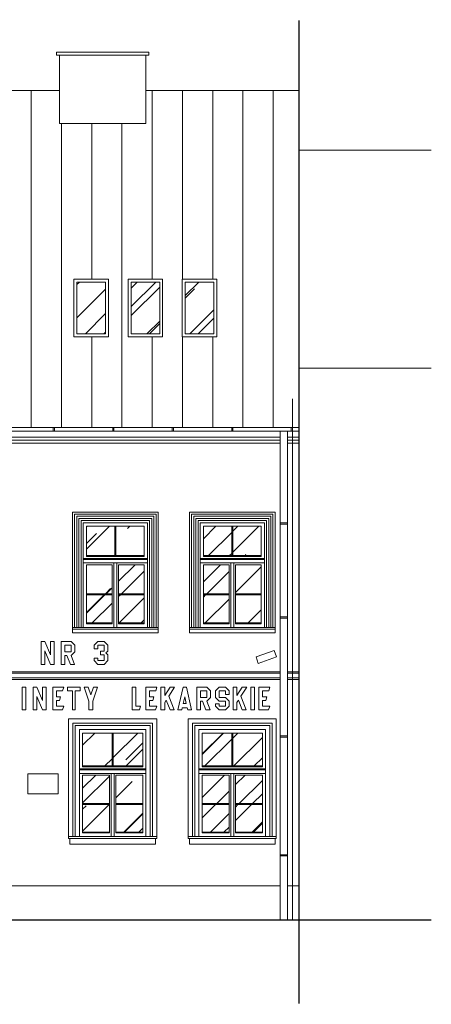
# Model space of a CAD drawing. Units: millimetres. Extents: x -27106 to 104270, y -67064 to 19437.
# Drawn here: x 30204 to 30895, y -10173 to -8516 of the extents above; entities that cross this region are included whole.
import ezdxf

# ---------------------------------------------------------------- set-up
doc = ezdxf.new("R2010")
doc.units = ezdxf.units.MM
doc.linetypes.add('ACAD_ISO03W100', pattern=[30, 12, -18])
for name, color, linetype, lineweight, true_color in [('A_DACH', 7, 'Continuous', 9, 0x8c8c8c), ('A_OBROBKI', 7, 'Continuous', 9, 0x8c8c8c), ('A_OKNA I DRZWI widok', 7, 'Continuous', 9, 0x8c8c8c), ('A_SZKLO', 7, 'Continuous', 9, 0x8c8c8c), ('A_WIDOK', 7, 'Continuous', 9, 0x8c8c8c), ('grunt', 7, 'Continuous', 9, 0x8c8c8c)]:
    doc.layers.add(name, color=color, linetype=linetype, lineweight=lineweight, true_color=true_color)

# ---------------------------------------------------------------- blocks, each defined once
blk = doc.blocks.new('Suwalki okno nowe 108 na 176 widok')
at = {"layer": 'A_SZKLO'}
h = blk.add_hatch(dxfattribs=at)
h.set_pattern_fill('AR-RROOF', color=256, scale=3, angle=45, style=0)
h.set_pattern_definition([(45, (-102.5000000000036, -168.5), (64.65784407169794, 172.4209175245277), [1143, -152.4, 381, -76.19999999999999]), (45, (-57.77832451707945, -69.8967877906598), (-125.5439805725468, 17.78090711971693), [228.6, -25.146, 457.2, -57.15000000000001]), (45, (-121.3585378542484, -95.7599254193392), (244.0833613706596, 316.2846205840556), [609.5999999999999, -106.68, 304.8, -76.19999999999999])])
h.paths.add_polyline_path([(-5.500000000001716, -55.16666666666242), (-5.499999999998177, -5.999999999996355), (-53.00000000000546, -5.999999999999027), (-53.00000000000182, -55.16666666666598)])
h.paths.add_polyline_path([(-55.00000000000182, -55.16666666666613), (-55.00000000000546, -5.999999999999147), (-102.5000000000036, -6.000000000001812), (-102.5000000000019, -55.1666666666697)])
h.paths.add_polyline_path([(-48.50000000000542, -119.3333333333321), (-5.500000000002743, -119.3333333333303), (-5.500000000003642, -70.66666666666606), (-48.50000000000364, -70.66666666666606)])
h.paths.add_polyline_path([(-48.50000000000722, -168.5), (-5.500000000001847, -168.5), (-5.500000000002714, -121.3333333333321), (-48.50000000000549, -121.3333333333321)])
h.paths.add_polyline_path([(-102.5000000000009, -119.3333333333321), (-59.50000000000546, -119.3333333333321), (-59.50000000000545, -70.66666666666606), (-102.5000000000018, -70.66666666666788)])
h.paths.add_polyline_path([(-59.50000000000546, -121.3333333333321), (-102.5000000000009, -121.333333333334), (-102.5, -168.4999999999982), (-59.50000000000546, -168.5)])
at = {"layer": 'A_OBROBKI'}
blk.add_lwpolyline([(-1.818989403545854e-12, -175.9999999999998), (17.99999999999818, -175.9999999999998), (17.99999999999818, -179), (-126, -179), (-126, -176), (-108, -175.9999999999998)], dxfattribs=at)
at = {"layer": 'A_OKNA I DRZWI widok'}
for p, q in [((-108.0000000000018, 0), (0, 0)), ((-108.0000000000018, 0), (-108, -176)), ((0, 0), (-1.818989403545856e-12, -176)), ((-102.5000000000036, -6.000000000001819), (-5.499999999998181, -5.999999999996362)), ((-102.5000000000036, -6.000000000001819), (-102.5000000000018, -56.66666666666788)), ((-55.00000000000182, -55.16666666666606), (-55.00000000000546, -5.999999999998181)), ((-53.00000000000182, -55.16666666666606), (-53.00000000000546, -5.999999999998181)), ((-5.499999999998181, -5.999999999996362), (-5.500000000001819, -56.66666666666242)), ((-1.818989403545856e-12, -60.16666666666606), (-108.0000000000018, -60.16666666666606)), ((-1.818989403545856e-12, -61.66666666666606), (-108.0000000000018, -61.66666666666606)), ((-5.500000000001819, -55.16666666666242), (-102.5000000000018, -55.1666666666697)), ((-5.500000000001819, -56.66666666666242), (-102.5000000000018, -56.6666666666697)), ((-1.818989403545856e-12, -67.66666666666606), (-108.0000000000018, -67.66666666666606)), ((-102.5000000000018, -70.66666666666788), (-102.5, -169.9999999999982)), ((-59.50000000000546, -70.66666666666606), (-102.5000000000018, -70.66666666666788)), ((-59.50000000000546, -70.66666666666606), (-59.50000000000546, -169.9999999999982)), ((-56.50000000000182, -67.66666666666788), (-56.50000000000182, -176)), ((-51.5, -67.66666666666788), (-51.50000000000364, -176)), ((-5.500000000003638, -70.66666666666606), (-48.50000000000364, -70.66666666666606)), ((-48.50000000000364, -70.66666666666606), (-48.50000000000728, -170)), ((-5.500000000003638, -70.66666666666606), (-5.500000000001819, -170)), ((-102.5, -119.3333333333321), (-59.50000000000546, -119.3333333333321)), ((-102.5, -121.3333333333339), (-59.50000000000546, -121.3333333333321)), ((-48.50000000000728, -119.3333333333321), (-5.500000000001819, -119.3333333333303)), ((-48.50000000000728, -121.3333333333321), (-5.500000000001819, -121.3333333333321)), ((-108.0000000000018, -176), (-1.818989403545856e-12, -176)), ((-102.5, -168.4999999999982), (-59.50000000000364, -168.5)), ((-102.5, -169.9999999999982), (-59.50000000000364, -170)), ((-48.50000000000182, -168.5), (-5.500000000001819, -168.5)), ((-48.50000000000182, -170), (-5.500000000001819, -170))]:
    blk.add_line(p, q, dxfattribs=at)
blk = doc.blocks.new('Suwalki okno nowe 112 na 180 widok')
at = {"layer": 'A_SZKLO'}
h = blk.add_hatch(dxfattribs=at)
h.set_pattern_fill('AR-RROOF', color=256, scale=3, angle=45, style=0)
h.set_pattern_definition([(45, (-106.5000000000018, -172.5), (64.65784407169794, 172.4209175245277), [1143, -152.4, 381, -76.19999999999999]), (45, (-61.77832451707764, -73.89678779066162), (-125.5439805725468, 17.78090711971693), [228.6, -25.146, 457.2, -57.15000000000001]), (45, (-125.3585378542466, -99.7599254193392), (244.0833613706596, 316.2846205840556), [609.5999999999999, -106.68, 304.8, -76.19999999999999])])
h.paths.add_polyline_path([(-5.500000000001276, -61.16666666666242), (-5.499999999998181, -5.999999999994543), (-55.00000000000546, -5.999999999998103), (-55.00000000000138, -61.16666666666599)])
h.paths.add_polyline_path([(-57.00000000000138, -61.16666666666612), (-57.00000000000546, -5.999999999998252), (-106.5000000000018, -6.000000000001819), (-106.4999999999996, -61.1666666666697)])
h.paths.add_polyline_path([(-61.50000000000703, -76.66666666666607), (-106.5000000000016, -76.66666666666788), (-106.5000000000018, -124.3333333333358), (-61.50000000000632, -124.3333333333358)])
h.paths.add_polyline_path([(-5.500000000002628, -124.3333333333339), (-5.500000000003533, -76.66666666666607), (-50.50000000000364, -76.66666666666606), (-50.50000000000531, -124.3333333333358)])
h.paths.add_polyline_path([(-61.50000000000728, -126.3333333333358), (-106.5000000000018, -126.3333333333376), (-106.4999999999982, -172.4999999999982), (-61.50000000000549, -172.5)])
h.paths.add_polyline_path([(-5.500000000002657, -126.3333333333358), (-50.50000000000909, -126.3333333333358), (-50.50000000000722, -172.5), (-5.500000000001844, -172.5)])
at = {"layer": 'A_OBROBKI'}
blk.add_lwpolyline([(-111.9999999999982, -179.9999999999999), (-129.9999999999982, -179.999999999989), (-130, -183), (17.99999999999825, -183.0000000000014), (17.99999999999825, -180.0000000000014), (-1.818989403545856e-12, -180)], dxfattribs=at)
at = {"layer": 'A_OKNA I DRZWI widok'}
for p, q in [((-112, 0), (0, 0)), ((-112, 0), (-111.9999999999982, -180)), ((0, 0), (-1.818989403545856e-12, -180)), ((-106.5000000000018, -6.000000000001819), (-5.499999999998181, -5.999999999994543)), ((-106.5000000000018, -6.000000000001819), (-106.4999999999998, -62.6666666666697)), ((-57.00000000000138, -61.16666666666614), (-57.00000000000546, -5.999999999998181)), ((-55.00000000000139, -61.166666666666), (-55.00000000000546, -5.999999999998181)), ((-5.499999999998181, -5.999999999996362), (-5.500000000002251, -62.66666666666242)), ((0, -66.16666666666424), (-112, -66.16666666666788)), ((-5.500000000001819, -61.16666666666242), (-106.5, -61.1666666666697)), ((-5.500000000002251, -62.66666666666242), (-106.4999999999998, -62.6666666666697)), ((0, -67.66666666666424), (-112, -67.66666666666788)), ((0, -73.66666666666424), (-112, -73.66666666666788)), ((-106.5000000000016, -76.66666666666788), (-106.4999999999982, -173.9999999999982)), ((-61.50000000000717, -76.66666666666607), (-106.5000000000016, -76.66666666666788)), ((-61.50000000000717, -76.66666666666607), (-61.50000000000546, -173.9999999999982)), ((-58.50000000000181, -73.66666666666615), (-58.50000000000182, -180)), ((-53.49999999999847, -73.66666666666598), (-53.50000000000364, -180)), ((-5.500000000003533, -76.66666666666607), (-50.50000000000384, -76.66666666666606)), ((-50.50000000000384, -76.66666666666606), (-50.50000000000728, -174)), ((-5.500000000003533, -76.66666666666607), (-5.500000000001819, -174)), ((-106.5000000000018, -124.3333333333358), (-61.50000000000728, -124.3333333333358)), ((-106.5000000000018, -126.3333333333376), (-61.50000000000728, -126.3333333333358)), ((-50.50000000000909, -124.3333333333358), (-5.500000000003638, -124.3333333333339)), ((-50.50000000000909, -126.3333333333358), (-5.500000000003638, -126.3333333333358)), ((-111.9999999999982, -179.9999999999999), (-1.818989403545856e-12, -180.0000000000018)), ((-106.5, -172.4999999999982), (-61.50000000000364, -172.5)), ((-106.5, -173.9999999999982), (-61.50000000000364, -174)), ((-50.50000000000182, -172.5), (-5.500000000001819, -172.5)), ((-50.50000000000182, -174), (-5.500000000001819, -174))]:
    blk.add_line(p, q, dxfattribs=at)

msp = doc.modelspace()

# ---------------------------------------------------------------- hatches: boundary and pattern name
at = {"layer": 'A_DACH'}
h = msp.add_hatch(dxfattribs=at)
h.set_pattern_fill('ANSI31', color=256, scale=16, angle=45, style=0)
h.set_pattern_definition([(90, (7159.757648290248, -9202.440335970912), (-50.8, 1.06581410364015e-14), [])])
h.paths.add_polyline_path([(30672.75764829024, -8635.440335970865), (30415.25764829024, -8635.440335970865), (30415.25764829024, -8690.834299433935), (30270.25764829024, -8690.834299433935), (30270.25764829024, -8635.440335970865), (28673.25764829025, -8635.440335970865), (28673.25764829025, -8713.352170760383), (28628.25764829025, -8713.352170760381), (28628.25764829025, -8635.440335970865), (27506.25764829025, -8635.440335970865), (27506.25764829025, -8764.692917384702), (27465.25764829025, -8764.692917384702), (27465.25764829025, -8635.440335970865), (27159.75764829025, -8635.440335970863), (27159.75764829025, -9202.440335970912), (30672.75764829024, -9202.44033597091)])
h.paths.add_polyline_path([(29324.25764829024, -8945.959680361595), (29390.25764829024, -8945.959680361595), (29390.25764829025, -9045.038314197982), (29324.25764829024, -9045.038314197982)], flags=16)
h.paths.add_polyline_path([(29407.25764829024, -8945.959680361595), (29473.25764829025, -8945.959680361595), (29473.25764829024, -9045.038314197982), (29407.25764829025, -9045.038314197982)], flags=16)
h.paths.add_polyline_path([(29490.25764829025, -8945.959680361595), (29556.25764829025, -8945.959680361595), (29556.25764829025, -9045.038314197982), (29490.25764829025, -9045.038314197982)], flags=16)
h.paths.add_polyline_path([(29819.75764829024, -8952.448889625663), (29877.75764829024, -8952.448889625663), (29877.75764829024, -9049.447334415725), (29819.75764829024, -9049.447334415725)], flags=16)
h.paths.add_polyline_path([(29922.75764829024, -8952.448889625663), (29980.75764829024, -8952.448889625663), (29980.75764829024, -9049.447334415725), (29922.75764829024, -9049.447334415725)], flags=16)
h.paths.add_polyline_path([(30022.75764829024, -8952.448889625663), (30080.75764829024, -8952.448889625663), (30080.75764829024, -9049.447334415725), (30022.75764829024, -9049.447334415725)], flags=16)
h.paths.add_polyline_path([(30294.75764829025, -8952.448889625663), (30352.75764829025, -8952.448889625663), (30352.75764829025, -9049.447334415725), (30294.75764829025, -9049.447334415725)], flags=16)
h.paths.add_polyline_path([(30385.75764829024, -8952.448889625663), (30443.75764829024, -8952.448889625663), (30443.75764829024, -9049.447334415725), (30385.75764829024, -9049.447334415725)], flags=16)
h.paths.add_polyline_path([(30476.75764829024, -8952.448889625663), (30534.75764829024, -8952.448889625663), (30534.75764829024, -9049.447334415725), (30476.75764829024, -9049.447334415725)], flags=16)
h.paths.add_polyline_path([(27399.25764829025, -8945.959680361595), (27465.25764829025, -8945.959680361595), (27465.25764829025, -9045.038314197982), (27399.25764829025, -9045.038314197982)], flags=16)
h.paths.add_polyline_path([(27481.25764829025, -8945.959680361595), (27547.25764829025, -8945.959680361595), (27547.25764829025, -9045.038314197982), (27481.25764829025, -9045.038314197982)], flags=16)
h.paths.add_polyline_path([(27563.25764829025, -8945.959680361595), (27629.25764829025, -8945.959680361595), (27629.25764829025, -9045.038314197982), (27563.25764829025, -9045.038314197982)], flags=16)
h.paths.add_polyline_path([(27645.25764829025, -8945.959680361595), (27711.25764829025, -8945.959680361595), (27711.25764829025, -9045.038314197982), (27645.25764829025, -9045.038314197982)], flags=16)
h.paths.add_polyline_path([(28053.25764829026, -9045.038314197982), (28123.25764829026, -9045.038314197982), (28123.25764829026, -8945.959680361595), (28053.25764829026, -8945.959680361595)], flags=16)
h.paths.add_polyline_path([(28143.25764829026, -9045.038314197982), (28213.25764829026, -9045.038314197982), (28213.25764829026, -8945.959680361595), (28143.25764829026, -8945.959680361595)], flags=16)
h.paths.add_polyline_path([(28233.25764829026, -9045.038314197982), (28303.25764829026, -9045.038314197982), (28303.25764829026, -8945.959680361595), (28233.25764829026, -8945.959680361595)], flags=16)
h.paths.add_polyline_path([(28323.25764829026, -9045.038314197982), (28393.25764829026, -9045.038314197982), (28393.25764829026, -8945.959680361595), (28323.25764829026, -8945.959680361595)], flags=16)
h.paths.add_polyline_path([(28711.25764829026, -8945.959680361595), (28777.25764829026, -8945.959680361595), (28777.25764829026, -9045.038314197982), (28711.25764829026, -9045.038314197982)], flags=16)
h.paths.add_polyline_path([(28799.25764829026, -8945.959680361595), (28865.25764829026, -8945.959680361595), (28865.25764829026, -9045.038314197982), (28799.25764829026, -9045.038314197982)], flags=16)
h.paths.add_polyline_path([(28887.25764829026, -8945.959680361595), (28953.25764829026, -8945.959680361595), (28953.25764829026, -9045.038314197982), (28887.25764829026, -9045.038314197982)], flags=16)
at = {"layer": 'A_SZKLO'}
h = msp.add_hatch(dxfattribs=at)
h.set_pattern_fill('AR-RROOF', color=256, scale=3, angle=45, style=0)
h.set_pattern_definition([(45, (27404.25764829025, -9044.447334415725), (64.65784407169794, 172.4209175245277), [1143, -152.4, 381, -76.19999999999999]), (45, (27448.97932377318, -8945.844122206385), (-125.5439805725468, 17.78090711971693), [228.6, -25.146, 457.2, -57.15000000000001]), (45, (27385.39911043601, -8971.707259835064), (244.0833613706596, 316.2846205840556), [609.5999999999999, -106.68, 304.8, -76.19999999999999])])
h.paths.add_polyline_path([(27404.25764829025, -8950.959680361595), (27460.25764829025, -8950.959680361595), (27460.25764829025, -9040.038314197982), (27404.25764829025, -9040.038314197982)])
h.paths.add_polyline_path([(27486.25764829025, -8950.959680361595), (27542.25764829025, -8950.959680361595), (27542.25764829025, -9040.038314197982), (27486.25764829025, -9040.038314197982)])
h.paths.add_polyline_path([(27568.25764829025, -8950.959680361595), (27624.25764829025, -8950.959680361595), (27624.25764829025, -9040.038314197982), (27568.25764829025, -9040.038314197982)])
h.paths.add_polyline_path([(27650.25764829025, -8950.959680361595), (27706.25764829025, -8950.959680361595), (27706.25764829025, -9040.038314197982), (27650.25764829025, -9040.038314197982)])
h.paths.add_polyline_path([(28058.25764829026, -9040.038314197982), (28118.25764829026, -9040.038314197982), (28118.25764829026, -8950.959680361595), (28058.25764829026, -8950.959680361595)])
h.paths.add_polyline_path([(28148.25764829026, -9040.038314197982), (28208.25764829026, -9040.038314197982), (28208.25764829026, -8950.959680361595), (28148.25764829026, -8950.959680361595)])
h.paths.add_polyline_path([(28238.25764829026, -9040.038314197982), (28298.25764829026, -9040.038314197982), (28298.25764829026, -8950.959680361595), (28238.25764829026, -8950.959680361595)])
h.paths.add_polyline_path([(28328.25764829026, -9040.038314197982), (28388.25764829026, -9040.038314197982), (28388.25764829026, -8950.959680361595), (28328.25764829026, -8950.959680361595)])
h.paths.add_polyline_path([(28716.25764829026, -8950.959680361595), (28772.25764829026, -8950.959680361595), (28772.25764829026, -9040.038314197982), (28716.25764829026, -9040.038314197982)])
h.paths.add_polyline_path([(28804.25764829026, -8950.959680361595), (28860.25764829026, -8950.959680361595), (28860.25764829026, -9040.038314197982), (28804.25764829026, -9040.038314197982)])
h.paths.add_polyline_path([(28892.25764829026, -8950.959680361595), (28948.25764829026, -8950.959680361595), (28948.25764829026, -9040.038314197982), (28892.25764829026, -9040.038314197982)])
h.paths.add_polyline_path([(29329.25764829025, -8950.959680361595), (29385.25764829025, -8950.959680361595), (29385.25764829025, -9040.038314197982), (29329.25764829025, -9040.038314197982)])
h.paths.add_polyline_path([(29412.25764829025, -8950.959680361595), (29468.25764829025, -8950.959680361595), (29468.25764829025, -9040.038314197982), (29412.25764829025, -9040.038314197982)])
h.paths.add_polyline_path([(29495.25764829025, -8950.959680361595), (29551.25764829025, -8950.959680361595), (29551.25764829025, -9040.038314197982), (29495.25764829025, -9040.038314197982)])
h.paths.add_polyline_path([(29824.75764829024, -9044.447334415725), (29872.75764829024, -9044.447334415725), (29872.75764829024, -8957.448889625663), (29824.75764829024, -8957.448889625663)])
h.paths.add_polyline_path([(29927.75764829024, -9044.447334415725), (29975.75764829024, -9044.447334415725), (29975.75764829024, -8957.448889625663), (29927.75764829024, -8957.448889625663)])
h.paths.add_polyline_path([(30027.75764829024, -9044.447334415725), (30075.75764829024, -9044.447334415725), (30075.75764829024, -8957.448889625663), (30027.75764829024, -8957.448889625663)])
h.paths.add_polyline_path([(30299.75764829025, -9044.447334415725), (30347.75764829025, -9044.447334415725), (30347.75764829025, -8957.448889625663), (30299.75764829025, -8957.448889625663)])
h.paths.add_polyline_path([(30390.75764829024, -9044.447334415725), (30438.75764829024, -9044.447334415725), (30438.75764829024, -8957.448889625663), (30390.75764829024, -8957.448889625663)])
h.paths.add_polyline_path([(30481.75764829024, -9044.447334415725), (30529.75764829024, -9044.447334415725), (30529.75764829024, -8957.448889625663), (30481.75764829024, -8957.448889625663)])

# ---------------------------------------------------------------- linework, layer by layer
at = {"layer": 'A_DACH'}
for p, q in [((30270.25764829024, -8635.440335970865), (28673.25764829025, -8635.440335970865)), ((30672.75764829024, -8635.440335970865), (30415.25764829024, -8635.440335970865)), ((30672.75764829024, -9202.44033597091), (30672.75764829024, -8635.440335970865)), ((30672.75764829024, -8735.440335970865), (30895.14436467198, -8735.440335970865)), ((30672.75764829024, -9102.44033597091), (30895.14436467198, -9102.44033597091))]:
    msp.add_line(p, q, dxfattribs=at)
at = {"layer": 'A_OBROBKI'}
for p, q in [((30661.68448503707, -10030.44033597091), (30661.68448503707, -9153.956670262054)), ((27159.75764829025, -9202.440335970912), (30672.75764829024, -9202.44033597091)), ((30672.75764829024, -9208.44033597091), (27159.75764829025, -9208.44033597091)), ((30259.75764829025, -9208.44033597091), (30259.75764829025, -9202.44033597091)), ((30261.75764829025, -9208.44033597091), (30261.75764829025, -9202.44033597091)), ((30359.75764829025, -9208.44033597091), (30359.75764829025, -9202.44033597091)), ((30361.75764829025, -9208.44033597091), (30361.75764829025, -9202.44033597091)), ((30459.75764829025, -9208.44033597091), (30459.75764829025, -9202.44033597091)), ((30461.75764829025, -9208.44033597091), (30461.75764829025, -9202.44033597091)), ((30559.75764829025, -9208.44033597091), (30559.75764829025, -9202.44033597091)), ((30561.75764829025, -9208.44033597091), (30561.75764829025, -9202.44033597091)), ((30641.34546469201, -9208.44033597091), (30641.34546469201, -10030.44033597091)), ((30653.34546469201, -9208.44033597091), (30653.34546469201, -10030.44033597091)), ((30659.75764829025, -9208.44033597091), (30659.75764829025, -9202.44033597091)), ((30661.75764829025, -9208.44033597091), (30661.75764829025, -9202.44033597091)), ((30641.34546469201, -9362.778474871313), (30653.34546469201, -9362.778474871313)), ((30641.34546469201, -9364.778474871313), (30653.34546469201, -9364.778474871313)), ((30641.34546469201, -9520.965990199747), (30653.34546469201, -9520.965990199747)), ((30641.34546469201, -9522.965990199747), (30653.34546469201, -9522.965990199747)), ((30641.34546469201, -9720.965990199747), (30653.34546469201, -9720.965990199747)), ((30641.34546469201, -9722.965990199747), (30653.34546469201, -9722.965990199747)), ((30641.34546469201, -9920.965990199747), (30653.34546469201, -9920.965990199747)), ((30641.34546469201, -9922.965990199747), (30653.34546469201, -9922.965990199747))]:
    msp.add_line(p, q, dxfattribs=at)
for points in [[(30631.29460623755, -9577.16389959499), (30600.62415891303, -9588.00129990559), (30604.50904860329, -9598.995754405005), (30635.17949592781, -9588.158354094403)], [(30217.23499111602, -9784.727059235582), (30268.09986226198, -9784.727059235582), (30268.09986226198, -9818.411582623146), (30217.23499111602, -9818.411582623146)]]:
    msp.add_lwpolyline(points, close=True, dxfattribs=at)
at = {"layer": 'A_OKNA I DRZWI widok'}
for points in [[(30294.75764829025, -9049.447334415725), (30352.75764829025, -9049.447334415725), (30352.75764829025, -8952.448889625663), (30294.75764829025, -8952.448889625663)], [(30299.75764829025, -9044.447334415725), (30347.75764829025, -9044.447334415725), (30347.75764829025, -8957.448889625663), (30299.75764829025, -8957.448889625663)], [(30385.75764829024, -9049.447334415725), (30443.75764829024, -9049.447334415725), (30443.75764829024, -8952.448889625663), (30385.75764829024, -8952.448889625663)], [(30390.75764829024, -9044.447334415725), (30438.75764829024, -9044.447334415725), (30438.75764829024, -8957.448889625663), (30390.75764829024, -8957.448889625663)], [(30476.75764829024, -9049.447334415725), (30534.75764829024, -9049.447334415725), (30534.75764829024, -8952.448889625663), (30476.75764829024, -8952.448889625663)], [(30481.75764829024, -9044.447334415725), (30529.75764829024, -9044.447334415725), (30529.75764829024, -8957.448889625663), (30481.75764829024, -8957.448889625663)]]:
    msp.add_lwpolyline(points, close=True, dxfattribs=at)
at = {"layer": 'A_WIDOK'}
for p, q in [((30265.25764829024, -8570.440335970865), (30265.25764829024, -8575.440335970865)), ((30265.25764829024, -8570.440335970865), (30420.25764829024, -8570.440335970865)), ((30265.25764829024, -8575.440335970865), (30420.25764829024, -8575.440335970865)), ((30270.25764829024, -8575.440335970865), (30270.25764829024, -8690.834299433935)), ((30415.25764829024, -8575.440335970865), (30415.25764829024, -8690.834299433935)), ((30420.25764829024, -8570.440335970865), (30420.25764829024, -8575.440335970865)), ((30415.25764829024, -8690.834299433935), (30270.25764829024, -8690.834299433935)), ((30672.75764829025, -9202.44033597091), (30672.75764829025, -10030.44033597091)), ((30641.34546469201, -9218.440335970912), (29676.87173183778, -9218.440335970912)), ((30641.34546469201, -9223.44033597091), (29676.87173183778, -9223.440335970918)), ((30672.75764829024, -9218.44033597091), (30653.34546469201, -9218.440335970912)), ((30672.75764829024, -9223.44033597091), (30653.34546469201, -9223.44033597091)), ((30641.34546469201, -9228.44033597091), (29676.87173183778, -9228.440335970918)), ((30672.75764829024, -9228.44033597091), (30653.34546469201, -9228.44033597091)), ((30245.77088953156, -9562.094988622363), (30255.21690583776, -9584.597824543607)), ((30296.30508574603, -9568.339180639838), (30290.06089372856, -9562.094988622363)), ((30328.43623478857, -9568.339180639838), (30334.68042680604, -9562.094988622363)), ((30334.68042680604, -9574.603975233096), (30328.43623478857, -9574.603975233096)), ((30351.44780167069, -9568.339180639838), (30345.20360965321, -9562.094988622363)), ((30245.77088953156, -9578.194704813413), (30255.21690583776, -9600.697540734658)), ((30296.30508574603, -9579.60867149982), (30289.88246691761, -9586.031290328241)), ((30295.55267587613, -9600.697540734658), (30289.88246691761, -9586.031290328241)), ((30328.43623478857, -9590.4924819633), (30334.68042680604, -9590.4924819633)), ((30339.52016440628, -9584.518360687249), (30339.52016440628, -9578.274168669774)), ((30351.44780167069, -9578.274168669774), (30348.32570566195, -9581.396264678511)), ((30351.44780167069, -9584.518360687249), (30348.32570566195, -9581.396264678511)), ((30288.68796115378, -9600.697540734656), (30295.55267587613, -9600.697540734656)), ((30328.43623478857, -9594.453348717185), (30334.68042680604, -9600.69754073466)), ((30351.44780167069, -9594.453348717185), (30345.20360965321, -9600.69754073466)), ((29676.87173183778, -9613.440335971003), (30641.34546469201, -9613.440335970914)), ((29676.87173183778, -9615.440335970909), (30641.34546469201, -9615.440335970909)), ((29676.87173183778, -9623.440335971003), (30641.34546469201, -9623.440335970914)), ((30653.34546469201, -9613.440335970912), (30672.75764829025, -9613.44033597091)), ((30653.34546469201, -9615.440335970909), (30672.75764829025, -9615.440335970909)), ((30653.34546469201, -9623.440335970914), (30672.75764829025, -9623.44033597091)), ((29676.87173183778, -9626.440335970909), (30641.34546469201, -9626.440335970909)), ((30232.53817905553, -9638.901012871087), (30241.98419536173, -9661.403848792332)), ((30283.79554550892, -9638.901012871087), (30305.22607395102, -9638.90101287109)), ((30283.79554550892, -9638.901012871089), (30283.79554550892, -9645.145204888562)), ((30305.22607395102, -9638.901012871089), (30305.22607395102, -9645.145204888562)), ((30311.72317326285, -9638.901012871087), (30318.50123235603, -9638.901012871087)), ((30319.92431128726, -9662.513282598962), (30311.72317326285, -9638.901012871087)), ((30323.12573600689, -9652.215631797939), (30318.50123235603, -9638.901012871087)), ((30323.12573600689, -9652.215631797939), (30327.75023965774, -9638.901012871087)), ((30326.32716072652, -9662.513282598962), (30334.52829875092, -9638.901012871087)), ((30327.75023965774, -9638.901012871087), (30334.52829875092, -9638.901012871089)), ((30456.30293000807, -9638.901012871087), (30447.15267973569, -9653.104302739397)), ((30463.91946370602, -9638.901012871087), (30454.12256259058, -9654.1080533576)), ((30456.30293000807, -9638.901012871087), (30463.91946370602, -9638.901012871089)), ((30477.96195876075, -9638.901012871087), (30469.28461986113, -9677.503564983384)), ((30477.96195876075, -9638.901012871087), (30483.68292111995, -9638.901012871087)), ((30483.68292111995, -9638.901012871087), (30492.36026001958, -9677.503564983384)), ((30524.14301619663, -9645.145204888562), (30517.89882417916, -9638.901012871087)), ((30532.30390610284, -9645.145204888562), (30538.54809812031, -9638.901012871087)), ((30555.31547298495, -9645.145204888562), (30549.07128096748, -9638.901012871087)), ((30577.45317782225, -9638.901012871087), (30568.30292754987, -9653.104302739397)), ((30585.06971152021, -9638.901012871087), (30575.27281040476, -9654.1080533576)), ((30577.45317782225, -9638.901012871087), (30585.06971152021, -9638.901012871089)), ((30653.34546469201, -9626.440335970909), (30672.75764829025, -9626.440335970909)), ((30232.53817905553, -9655.00072906214), (30241.98419536173, -9677.503564983384)), ((30283.79554550892, -9645.145204888564), (30292.05803273927, -9645.145204888562)), ((30292.05803273927, -9645.145204888562), (30292.05803273927, -9677.503564983386)), ((30296.96358672066, -9645.145204888562), (30305.22607395102, -9645.145204888562)), ((30296.96358672066, -9645.145204888562), (30296.96358672066, -9677.503564983386)), ((30463.16764473042, -9677.503564983384), (30454.12256259058, -9654.108053357602)), ((30480.82243994035, -9655.370583285514), (30478.31605319691, -9666.520651987063)), ((30480.82243994035, -9655.370583285514), (30483.3288266838, -9666.520651987063)), ((30524.14301619663, -9656.414695748546), (30517.72039736821, -9662.837314576967)), ((30532.30390610284, -9656.414695748546), (30538.54809812031, -9662.658887766022)), ((30549.07128096748, -9651.40999948182), (30555.31547298495, -9651.40999948182)), ((30555.31547298495, -9662.658887766022), (30549.07128096748, -9656.414695748546)), ((30584.3178925446, -9677.503564983384), (30575.27281040476, -9654.108053357602)), ((30319.92431128726, -9677.503564983384), (30319.92431128726, -9662.513282598962)), ((30326.32716072652, -9677.503564983384), (30326.32716072652, -9662.513282598962)), ((30449.83242966506, -9660.767324929502), (30447.15267973569, -9664.926912251001)), ((30456.30293000807, -9677.503564983384), (30449.83242966506, -9660.767324929504)), ((30476.60408997372, -9674.136598569514), (30475.84724082676, -9677.503564983384)), ((30476.60408997372, -9674.136598569516), (30485.04078990698, -9674.136598569516)), ((30478.31605319691, -9666.520651987063), (30483.3288266838, -9666.520651987063)), ((30485.04078990698, -9674.136598569514), (30485.79763905395, -9677.503564983384)), ((30523.39060632672, -9677.503564983384), (30517.72039736821, -9662.837314576967)), ((30532.30390610284, -9667.298506212024), (30538.54809812031, -9667.298506212024)), ((30532.30390610284, -9671.25937296591), (30538.54809812031, -9677.503564983384)), ((30555.31547298495, -9671.25937296591), (30549.07128096748, -9677.503564983384)), ((30570.98267747925, -9660.767324929502), (30568.30292754987, -9664.926912251001)), ((30577.45317782225, -9677.503564983384), (30570.98267747925, -9660.767324929504)), ((30292.05803273927, -9677.503564983384), (30296.96358672066, -9677.503564983386)), ((30319.92431128726, -9677.503564983384), (30326.32716072652, -9677.503564983384)), ((30456.30293000807, -9677.503564983383), (30463.16764473042, -9677.503564983383)), ((30469.28461986113, -9677.503564983383), (30475.84724082676, -9677.503564983383)), ((30485.79763905395, -9677.503564983383), (30492.36026001958, -9677.503564983384)), ((30516.52589160437, -9677.503564983383), (30523.39060632672, -9677.503564983383)), ((30577.45317782225, -9677.503564983383), (30584.3178925446, -9677.503564983383)), ((30287.75764829025, -9893.440335970912), (30287.75764829025, -9903.440335970912)), ((30287.75764829025, -9903.440335970912), (30431.75764829025, -9903.440335970912)), ((30431.75764829025, -9893.440335970912), (30431.75764829025, -9903.440335970912)), ((30488.75764829025, -9893.440335970914), (30488.75764829025, -9903.440335970914)), ((30488.75764829025, -9903.440335970914), (30632.75764829025, -9903.440335970914)), ((30632.75764829025, -9893.440335970914), (30632.75764829025, -9903.440335970914)), ((29953.25764829024, -9973.44033597091), (30641.34546469201, -9973.440335970909)), ((30653.34546469201, -9973.440335970909), (30672.75764829025, -9973.44033597091))]:
    msp.add_line(p, q, dxfattribs=at)
at = {"layer": 'A_WIDOK', "linetype": 'ACAD_ISO03W100', "const_width": 2}
msp.add_lwpolyline([(30672.75764829024, -10171.69829150314), (30672.75764829024, -8517.026543811924)], dxfattribs=at)
at = {"layer": 'A_WIDOK'}
for points in [[(30292.25764829024, -9538.440335970912), (30292.25764829024, -9344.44033597091), (30436.25764829025, -9344.44033597091), (30436.25764829025, -9538.440335970912)], [(30295.85764829025, -9538.440335970912), (30295.85764829025, -9348.04033597091), (30432.65764829025, -9348.04033597091), (30432.65764829025, -9538.440335970912)], [(30299.45764829025, -9538.440335970912), (30299.45764829025, -9351.640335970911), (30429.05764829025, -9351.640335970911), (30429.05764829025, -9538.440335970912)], [(30303.05764829025, -9538.440335970912), (30303.05764829025, -9355.240335970911), (30425.45764829025, -9355.240335970911), (30425.45764829025, -9538.440335970912)], [(30306.65764829025, -9538.440335970912), (30306.65764829025, -9358.840335970912), (30421.85764829025, -9358.840335970912), (30421.85764829025, -9538.440335970912)], [(30488.75764829025, -9538.44033597091), (30488.75764829025, -9344.440335970909), (30632.75764829025, -9344.440335970909), (30632.75764829025, -9538.44033597091)], [(30492.35764829025, -9538.44033597091), (30492.35764829025, -9348.040335970909), (30629.15764829025, -9348.040335970909), (30629.15764829025, -9538.44033597091)], [(30495.95764829025, -9538.44033597091), (30495.95764829025, -9351.64033597091), (30625.55764829025, -9351.64033597091), (30625.55764829025, -9538.44033597091)], [(30499.55764829025, -9538.44033597091), (30499.55764829025, -9355.24033597091), (30621.95764829025, -9355.24033597091), (30621.95764829025, -9538.44033597091)], [(30503.15764829025, -9538.44033597091), (30503.15764829025, -9358.84033597091), (30618.35764829025, -9358.84033597091), (30618.35764829025, -9538.44033597091)], [(30292.25764829025, -9541.440335970912), (30292.25764829025, -9547.440335970912), (30436.25764829025, -9547.440335970912), (30436.25764829025, -9541.440335970912)], [(30488.75764829025, -9541.44033597091), (30488.75764829025, -9547.44033597091), (30632.75764829025, -9547.44033597091), (30632.75764829025, -9541.44033597091)], [(30245.77088953156, -9578.194704813413), (30245.77088953156, -9600.697540734658), (30239.52669751409, -9600.697540734658), (30239.52669751409, -9562.094988622363), (30245.77088953156, -9562.094988622363)], [(30255.21690583776, -9584.597824543607), (30255.21690583776, -9562.094988622363), (30261.46109785524, -9562.094988622363), (30261.46109785524, -9600.697540734658), (30255.21690583776, -9600.697540734658)], [(30279.53771088139, -9562.094988622363), (30273.29351886392, -9562.094988622363), (30273.29351886392, -9600.697540734658), (30279.53771088139, -9600.697540734658), (30279.53771088139, -9585.852863517297), (30282.94876951231, -9585.852863517295), (30288.68796115378, -9600.697540734658)], [(30279.53771088139, -9562.094988622363), (30290.06089372856, -9562.094988622363)], [(30290.06089372856, -9568.339180639838), (30279.53771088139, -9568.339180639838)], [(30290.06089372856, -9568.339180639838), (30290.06089372856, -9579.608671499822), (30279.53771088139, -9579.608671499822), (30279.53771088139, -9568.339180639838)], [(30296.30508574603, -9568.339180639838), (30296.30508574603, -9579.60867149982)], [(30328.43623478857, -9568.339180639838), (30328.43623478857, -9574.603975233096)], [(30345.20360965321, -9562.094988622363), (30334.68042680604, -9562.094988622363)], [(30334.68042680604, -9568.339180639838), (30345.20360965321, -9568.339180639838)], [(30334.68042680604, -9574.603975233096), (30334.68042680604, -9568.339180639838)], [(30345.20360965321, -9568.339180639838), (30345.20360965321, -9578.274168669774)], [(30351.44780167069, -9578.274168669774), (30351.44780167069, -9568.339180639838)], [(30328.43623478857, -9594.453348717185), (30328.43623478857, -9590.4924819633)], [(30334.68042680604, -9590.4924819633), (30334.68042680604, -9594.453348717185)], [(30345.20360965321, -9578.274168669774), (30339.52016440628, -9578.274168669774)], [(30339.52016440628, -9584.518360687249), (30345.20360965321, -9584.518360687249)], [(30345.20360965321, -9594.453348717185), (30345.20360965321, -9584.518360687249)], [(30351.44780167069, -9584.518360687249), (30351.44780167069, -9594.453348717185)], [(30345.20360965321, -9594.453348717185), (30334.68042680604, -9594.453348717185)], [(30334.68042680604, -9600.69754073466), (30345.20360965321, -9600.69754073466)], [(30232.53817905553, -9655.00072906214), (30232.53817905553, -9677.503564983384), (30226.29398703805, -9677.503564983384), (30226.29398703805, -9638.901012871087), (30232.53817905553, -9638.901012871087)], [(30241.98419536173, -9661.403848792332), (30241.98419536173, -9638.901012871087), (30248.2283873792, -9638.901012871087), (30248.2283873792, -9677.503564983384), (30241.98419536173, -9677.503564983384)], [(30265.43717717186, -9677.503564983384), (30259.19298515438, -9677.503564983384), (30259.19298515438, -9638.901012871087), (30265.43717717186, -9638.901012871087)], [(30259.19298515438, -9638.901012871087), (30277.70222139496, -9638.901012871087), (30275.68189597914, -9645.145204888562), (30265.43717717186, -9645.145204888562)], [(30421.83418010411, -9677.503564983384), (30415.58998808664, -9677.503564983384), (30415.58998808664, -9638.901012871087), (30421.83418010411, -9638.901012871087)], [(30415.58998808664, -9638.901012871087), (30434.09922432721, -9638.901012871087), (30432.0788989114, -9645.145204888562), (30421.83418010411, -9645.145204888562)], [(30447.15267973569, -9664.926912251001), (30447.15267973569, -9677.503564983384), (30440.90848771821, -9677.503564983384), (30440.90848771821, -9638.901012871087), (30447.15267973569, -9638.901012871087), (30447.15267973569, -9653.104302739397)], [(30507.37564133199, -9638.901012871087), (30501.13144931452, -9638.901012871087), (30501.13144931452, -9677.503564983384), (30507.37564133199, -9677.503564983384), (30507.37564133199, -9662.658887766023), (30510.78669996291, -9662.658887766022), (30516.52589160437, -9677.503564983384)], [(30507.37564133199, -9638.901012871087), (30517.89882417916, -9638.901012871087)], [(30538.54809812031, -9638.901012871087), (30549.07128096748, -9638.901012871087)], [(30568.30292754987, -9664.926912251001), (30568.30292754987, -9677.503564983384), (30562.05873553239, -9677.503564983384), (30562.05873553239, -9638.901012871087), (30568.30292754987, -9638.901012871087), (30568.30292754987, -9653.104302739397)], [(30611.77815154934, -9677.503564983384), (30605.53395953186, -9677.503564983384), (30605.53395953186, -9638.901012871087), (30611.77815154934, -9638.901012871087)], [(30605.53395953186, -9638.901012871087), (30624.04319577244, -9638.901012871087), (30622.02287035662, -9645.145204888562), (30611.77815154934, -9645.145204888562)], [(30265.43717717186, -9645.145204888562), (30265.43717717186, -9655.080192918498)], [(30265.43717717186, -9655.080192918498), (30272.27464512028, -9655.080192918498), (30270.60063310701, -9661.324384935973), (30265.43717717186, -9661.324384935973)], [(30421.83418010411, -9645.145204888562), (30421.83418010411, -9655.080192918498)], [(30421.83418010411, -9655.080192918498), (30428.67164805253, -9655.080192918498), (30426.99763603926, -9661.324384935973), (30421.83418010411, -9661.324384935973)], [(30517.89882417916, -9645.145204888562), (30507.37564133199, -9645.145204888562)], [(30517.89882417916, -9645.145204888562), (30517.89882417916, -9656.414695748548), (30507.37564133199, -9656.414695748548), (30507.37564133199, -9645.145204888562)], [(30524.14301619663, -9645.145204888562), (30524.14301619663, -9656.414695748546)], [(30532.30390610284, -9656.414695748546), (30532.30390610284, -9645.145204888562)], [(30538.54809812031, -9645.145204888562), (30538.54809812031, -9656.414695748546)], [(30549.07128096748, -9645.145204888562), (30538.54809812031, -9645.145204888562)], [(30549.07128096748, -9656.414695748546), (30538.54809812031, -9656.414695748546)], [(30549.07128096748, -9651.40999948182), (30549.07128096748, -9645.145204888562)], [(30555.31547298495, -9645.145204888562), (30555.31547298495, -9651.40999948182)], [(30611.77815154934, -9645.145204888562), (30611.77815154934, -9655.080192918498)], [(30611.77815154934, -9655.080192918498), (30618.61561949776, -9655.080192918498), (30616.94160748448, -9661.324384935973), (30611.77815154934, -9661.324384935973)], [(30265.43717717186, -9671.25937296591), (30277.70222139496, -9671.25937296591), (30275.17918986452, -9677.503564983384), (30259.19298515438, -9677.503564983384)], [(30265.43717717186, -9661.324384935973), (30265.43717717186, -9671.25937296591)], [(30421.83418010411, -9671.25937296591), (30434.09922432721, -9671.25937296591), (30431.57619279678, -9677.503564983384), (30415.58998808664, -9677.503564983384)], [(30421.83418010411, -9661.324384935973), (30421.83418010411, -9671.25937296591)], [(30532.30390610284, -9671.25937296591), (30532.30390610284, -9667.298506212024)], [(30538.54809812031, -9662.658887766022), (30549.07128096748, -9662.658887766022)], [(30538.54809812031, -9667.298506212024), (30538.54809812031, -9671.25937296591)], [(30549.07128096748, -9671.25937296591), (30538.54809812031, -9671.25937296591)], [(30549.07128096748, -9671.25937296591), (30549.07128096748, -9662.658887766022)], [(30555.31547298495, -9662.658887766022), (30555.31547298495, -9671.25937296591)], [(30611.77815154934, -9671.25937296591), (30624.04319577244, -9671.25937296591), (30621.520164242, -9677.503564983384), (30605.53395953186, -9677.503564983384)], [(30611.77815154934, -9661.324384935973), (30611.77815154934, -9671.25937296591)], [(30538.54809812031, -9677.503564983384), (30549.07128096748, -9677.503564983384)], [(30285.75764829025, -9890.440335970912), (30285.75764829025, -9692.440335970912), (30433.75764829025, -9692.440335970914), (30433.75764829024, -9890.440335970912)], [(30292.75764829025, -9890.440335970912), (30292.75764829025, -9699.440335970912), (30426.75764829025, -9699.440335970914), (30426.75764829024, -9890.440335970912)], [(30296.75764829025, -9890.440335970912), (30296.75764829025, -9703.440335970912), (30422.75764829025, -9703.440335970914), (30422.75764829024, -9890.440335970912)], [(30486.75764829025, -9890.440335970914), (30486.75764829025, -9692.440335970914), (30634.75764829025, -9692.440335970916), (30634.75764829024, -9890.440335970914)], [(30493.75764829025, -9890.440335970914), (30493.75764829025, -9699.440335970914), (30627.75764829025, -9699.440335970916), (30627.75764829024, -9890.440335970914)], [(30497.75764829025, -9890.440335970914), (30497.75764829025, -9703.440335970914), (30623.75764829025, -9703.440335970916), (30623.75764829024, -9890.440335970914)]]:
    msp.add_lwpolyline(points, dxfattribs=at)
for points in [[(30207.85063165999, -9638.901012871087), (30214.09482367746, -9638.901012871087), (30214.09482367746, -9677.503564983384), (30207.85063165999, -9677.503564983384)], [(30392.69805801798, -9677.503564983384), (30392.69805801798, -9638.901012871087), (30398.94225003546, -9638.901012871087), (30398.94225003546, -9671.25937296591), (30406.61781650352, -9671.25937296591), (30404.62676728271, -9677.503564983384)], [(30591.82819234809, -9638.901012871087), (30598.07238436557, -9638.901012871087), (30598.07238436557, -9677.503564983384), (30591.82819234809, -9677.503564983384)]]:
    msp.add_lwpolyline(points, close=True, dxfattribs=at)
at = {"layer": 'grunt', "lineweight": 30}
msp.add_lwpolyline([(25415.41576805469, -10014.44033597091), (25641.25764829071, -10014.44033597091), (27159.75764829025, -10008.44033597091), (27253.71133986596, -10014.54131990663), (27452.94185881656, -10016.44033597091), (27754.73701864196, -10019.67484352445), (29692.25764829024, -10040.44033597091), (29830.74631716021, -10039.83337274571), (29897.84025865666, -10037.6819852544), (29953.25764829024, -10030.44033597091), (30672.75764829025, -10030.44033597091), (30895.14436467198, -10030.44033597091)], dxfattribs=at)

# ---------------------------------------------------------------- block references
at = {"layer": 'A_OKNA I DRZWI widok'}
for name, p in [('Suwalki okno nowe 108 na 176 widok', (30418.25764829025, -9362.44033597091)), ('Suwalki okno nowe 108 na 176 widok', (30614.75764829025, -9362.44033597091)), ('Suwalki okno nowe 112 na 180 widok', (30415.75764829025, -9710.44033597091)), ('Suwalki okno nowe 112 na 180 widok', (30616.75764829025, -9710.44033597091))]:
    msp.add_blockref(name, p, dxfattribs=at)

doc.saveas('drawing.dxf')
